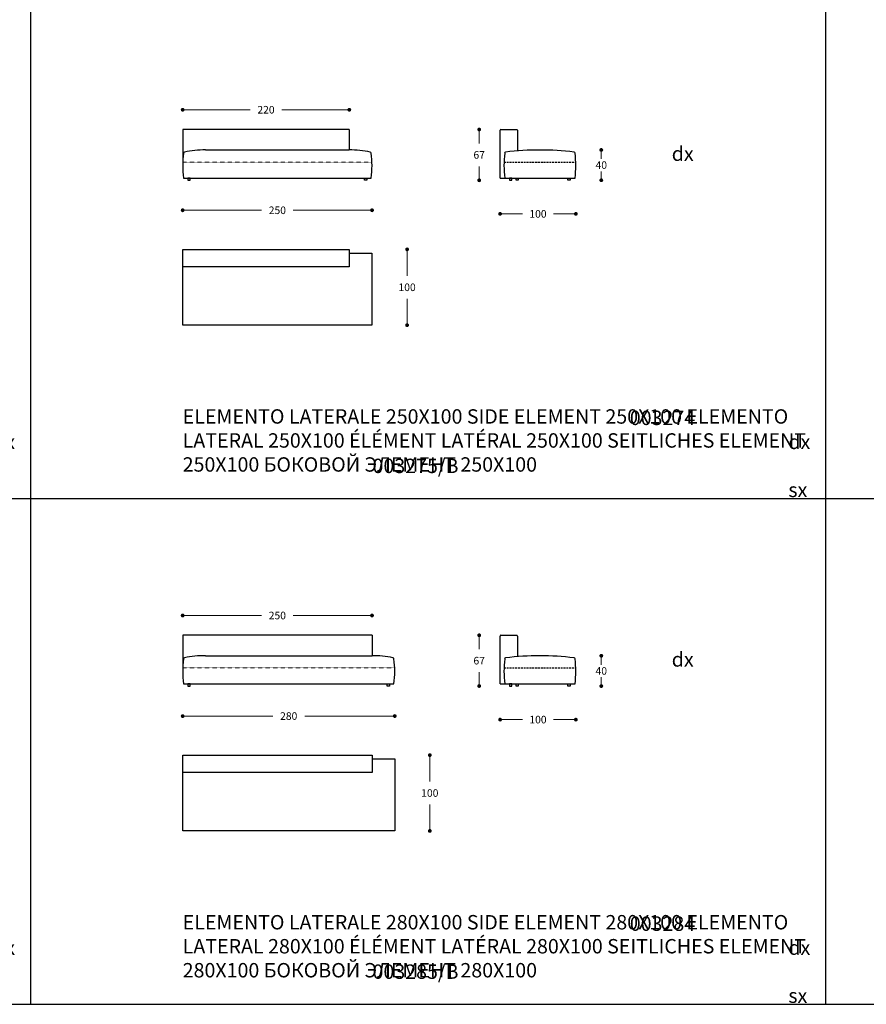
# Model space of a CAD drawing. Units: millimetres. Extents: x 39425 to 64269, y -3713 to -319.
# Drawn here: x 46347 to 47465, y -3351 to -2051 of the extents above; entities that cross this region are included whole.
import ezdxf

# ---------------------------------------------------------------- set-up
doc = ezdxf.new("R2010")
doc.units = ezdxf.units.MM
doc.linetypes.add('TRATTEGGIATA2', pattern=[0.375, 0.25, -0.125])
for name, color, linetype in [('Disegni', 7, 'Continuous'), ('Griglia', 253, 'Continuous'), ('Testo', 7, 'Continuous')]:
    doc.layers.add(name, color=color, linetype=linetype)
doc.layers.add('Quote', color=7, linetype='Continuous', lineweight=5)
doc.styles.get("Standard").update_dxf_attribs({"font": 'arial.ttf'})
doc.dimstyles.new('Standard$0', dxfattribs={"dimtxt": 0.18, "dimasz": 0.18, "dimexe": 0.185, "dimexo": 0.0625, "dimgap": 0.09, "dimtad": 0, "dimtoh": 1, "dimdec": 0, "dimzin": 0, "dimdsep": 46, "dimtxsty": 'Standard', "dimcen": 0.09, "dimclrd": 1, "dimclre": 1, "dimadec": 0, "dimazin": 0, "dimtfac": 1, "dimtdec": 0, "dimtix": 1, "dimtmove": 2, "dimatfit": 0, "dimfxl": 1, "dimtolj": 1, "dimtzin": 0, "dimlwd": 5, "dimlwe": 5, "dimarcsym": 0})

# ---------------------------------------------------------------- blocks, each defined once
blk = doc.blocks.new('_Dot')
at = {"color": 0, "linetype": 'ByBlock', "lineweight": -2}
blk.add_line((-0.5, 0), (-1, 0), dxfattribs=at)
at = {"color": 0, "linetype": 'ByBlock', "const_width": 0.5}
blk.add_lwpolyline([(-0.25, 0, 1), (0.25, 0, 1)], format="xyb", close=True, dxfattribs=at)
blk = doc.blocks.new('*D147')
at = {"layer": 'Defpoints', "color": 0, "linetype": 'Continuous'}
for p in [(46782.5, -2170.1), (46562.5, -2196.2), (46782.5, -2196.2)]:
    blk.add_point(p, dxfattribs=at)
at = {"layer": 'Quote', "linetype": 'Continuous', "lineweight": 0}
for p, q in [((46567.5, -2170.1), (46651.4, -2170.1)), ((46777.5, -2170.1), (46693.6, -2170.1))]:
    blk.add_line(p, q, dxfattribs=at)
at = {"layer": 'Quote', "linetype": 'Continuous', "lineweight": 0, "xscale": 5, "yscale": 5, "zscale": 5, "rotation": 180}
blk.add_blockref('_Dot', (46562.5, -2170.1), dxfattribs=at)
at = {"layer": 'Quote', "linetype": 'Continuous', "lineweight": 0, "xscale": 5, "yscale": 5, "zscale": 5}
blk.add_blockref('_Dot', (46782.5, -2170.1), dxfattribs=at)
at = {"layer": 'Quote', "color": 7, "linetype": 'Continuous', "lineweight": 0, "insert": (46672.5, -2170.1), "char_height": 10, "attachment_point": 5}
blk.add_mtext('\\A1;220', dxfattribs=at)
blk = doc.blocks.new('*D148')
at = {"layer": 'Defpoints', "color": 0, "linetype": 'Continuous'}
for p in [(46562.5, -2243.8), (46812.5, -2243.8), (46812.5, -2302.8)]:
    blk.add_point(p, dxfattribs=at)
at = {"layer": 'Quote', "linetype": 'Continuous', "lineweight": 0}
for p, q in [((46567.5, -2302.8), (46666.4, -2302.8)), ((46807.5, -2302.8), (46708.6, -2302.8))]:
    blk.add_line(p, q, dxfattribs=at)
at = {"layer": 'Quote', "linetype": 'Continuous', "lineweight": 0, "xscale": 5, "yscale": 5, "zscale": 5, "rotation": 180}
blk.add_blockref('_Dot', (46562.5, -2302.8), dxfattribs=at)
at = {"layer": 'Quote', "linetype": 'Continuous', "lineweight": 0, "xscale": 5, "yscale": 5, "zscale": 5}
blk.add_blockref('_Dot', (46812.5, -2302.8), dxfattribs=at)
at = {"layer": 'Quote', "color": 7, "linetype": 'Continuous', "lineweight": 0, "insert": (46687.5, -2302.8), "char_height": 10, "attachment_point": 5}
blk.add_mtext('\\A1;250', dxfattribs=at)
blk = doc.blocks.new('*D149')
at = {"layer": 'Defpoints', "color": 0, "linetype": 'Continuous'}
for p in [(46782.5, -2354.4), (46858.8, -2354.4), (46812.4, -2454.4)]:
    blk.add_point(p, dxfattribs=at)
at = {"layer": 'Quote', "linetype": 'Continuous', "lineweight": 0}
for p, q in [((46858.8, -2359.4), (46858.8, -2389.3)), ((46858.8, -2449.4), (46858.8, -2419.5))]:
    blk.add_line(p, q, dxfattribs=at)
at = {"layer": 'Quote', "linetype": 'Continuous', "lineweight": 0, "xscale": 5, "yscale": 5, "zscale": 5}
for p, rotation in [((46858.8, -2354.4), 90), ((46858.8, -2454.4), 270)]:
    blk.add_blockref('_Dot', p, dxfattribs=dict(at, rotation=rotation))
at = {"layer": 'Quote', "color": 7, "linetype": 'Continuous', "lineweight": 0, "insert": (46858.8, -2404.4), "char_height": 10, "attachment_point": 5}
blk.add_mtext('\\A1;100', dxfattribs=at)
blk = doc.blocks.new('*D153')
at = {"layer": 'Defpoints', "color": 0, "linetype": 'Continuous'}
for p in [(46812.5, -2837.6), (46562.5, -2863.7), (46812.5, -2863.7)]:
    blk.add_point(p, dxfattribs=at)
at = {"layer": 'Quote', "linetype": 'Continuous', "lineweight": 0}
for p, q in [((46567.5, -2837.6), (46666.4, -2837.6)), ((46807.5, -2837.6), (46708.6, -2837.6))]:
    blk.add_line(p, q, dxfattribs=at)
at = {"layer": 'Quote', "linetype": 'Continuous', "lineweight": 0, "xscale": 5, "yscale": 5, "zscale": 5, "rotation": 180}
blk.add_blockref('_Dot', (46562.5, -2837.6), dxfattribs=at)
at = {"layer": 'Quote', "linetype": 'Continuous', "lineweight": 0, "xscale": 5, "yscale": 5, "zscale": 5}
blk.add_blockref('_Dot', (46812.5, -2837.6), dxfattribs=at)
at = {"layer": 'Quote', "color": 7, "linetype": 'Continuous', "lineweight": 0, "insert": (46687.5, -2837.6), "char_height": 10, "attachment_point": 5}
blk.add_mtext('\\A1;250', dxfattribs=at)
blk = doc.blocks.new('*D154')
at = {"layer": 'Defpoints', "color": 0, "linetype": 'Continuous'}
for p in [(46562.5, -2911.3), (46842.5, -2911.3), (46842.5, -2970.3)]:
    blk.add_point(p, dxfattribs=at)
at = {"layer": 'Quote', "linetype": 'Continuous', "lineweight": 0}
for p, q in [((46567.5, -2970.3), (46681.4, -2970.3)), ((46837.5, -2970.3), (46723.6, -2970.3))]:
    blk.add_line(p, q, dxfattribs=at)
at = {"layer": 'Quote', "linetype": 'Continuous', "lineweight": 0, "xscale": 5, "yscale": 5, "zscale": 5, "rotation": 180}
blk.add_blockref('_Dot', (46562.5, -2970.3), dxfattribs=at)
at = {"layer": 'Quote', "linetype": 'Continuous', "lineweight": 0, "xscale": 5, "yscale": 5, "zscale": 5}
blk.add_blockref('_Dot', (46842.5, -2970.3), dxfattribs=at)
at = {"layer": 'Quote', "color": 7, "linetype": 'Continuous', "lineweight": 0, "insert": (46702.5, -2970.3), "char_height": 10, "attachment_point": 5}
blk.add_mtext('\\A1;280', dxfattribs=at)
blk = doc.blocks.new('*D155')
at = {"layer": 'Defpoints', "color": 0, "linetype": 'Continuous'}
for p in [(46812.5, -3021.9), (46888.8, -3021.9), (46842.4, -3121.9)]:
    blk.add_point(p, dxfattribs=at)
at = {"layer": 'Quote', "linetype": 'Continuous', "lineweight": 0}
for p, q in [((46888.8, -3026.9), (46888.8, -3056.8)), ((46888.8, -3116.9), (46888.8, -3087))]:
    blk.add_line(p, q, dxfattribs=at)
at = {"layer": 'Quote', "linetype": 'Continuous', "lineweight": 0, "xscale": 5, "yscale": 5, "zscale": 5}
for p, rotation in [((46888.8, -3021.9), 90), ((46888.8, -3121.9), 270)]:
    blk.add_blockref('_Dot', p, dxfattribs=dict(at, rotation=rotation))
at = {"layer": 'Quote', "color": 7, "linetype": 'Continuous', "lineweight": 0, "insert": (46888.8, -3071.9), "char_height": 10, "attachment_point": 5}
blk.add_mtext('\\A1;100', dxfattribs=at)
blk = doc.blocks.new('*D171')
at = {"layer": 'Defpoints', "color": 0, "linetype": 'Continuous'}
for p in [(46954, -2196.2), (46982.6, -2196.2), (46989.1, -2263.2)]:
    blk.add_point(p, dxfattribs=at)
at = {"layer": 'Quote', "linetype": 'Continuous', "lineweight": 0}
for p, q in [((46954, -2201.2), (46954, -2214.6)), ((46954, -2258.2), (46954, -2244.9))]:
    blk.add_line(p, q, dxfattribs=at)
at = {"layer": 'Quote', "linetype": 'Continuous', "lineweight": 0, "xscale": 5, "yscale": 5, "zscale": 5}
for p, rotation in [((46954, -2196.2), 90), ((46954, -2263.2), 270)]:
    blk.add_blockref('_Dot', p, dxfattribs=dict(at, rotation=rotation))
at = {"layer": 'Quote', "color": 7, "linetype": 'Continuous', "lineweight": 0, "insert": (46954, -2229.7), "char_height": 10, "attachment_point": 5}
blk.add_mtext('\\A1;67', dxfattribs=at)
blk = doc.blocks.new('*D172')
at = {"layer": 'Defpoints', "color": 0, "linetype": 'Continuous'}
for p in [(47081.6, -2243.8), (46981.6, -2260.2), (47081.6, -2307.5)]:
    blk.add_point(p, dxfattribs=at)
at = {"layer": 'Quote', "linetype": 'Continuous', "lineweight": 0}
for p, q in [((46986.6, -2307.5), (47011.1, -2307.5)), ((47076.6, -2307.5), (47052.2, -2307.5))]:
    blk.add_line(p, q, dxfattribs=at)
at = {"layer": 'Quote', "linetype": 'Continuous', "lineweight": 0, "xscale": 5, "yscale": 5, "zscale": 5, "rotation": 180}
blk.add_blockref('_Dot', (46981.6, -2307.5), dxfattribs=at)
at = {"layer": 'Quote', "linetype": 'Continuous', "lineweight": 0, "xscale": 5, "yscale": 5, "zscale": 5}
blk.add_blockref('_Dot', (47081.6, -2307.5), dxfattribs=at)
at = {"layer": 'Quote', "color": 7, "linetype": 'Continuous', "lineweight": 0, "insert": (47031.6, -2307.5), "char_height": 10, "attachment_point": 5}
blk.add_mtext('\\A1;100', dxfattribs=at)
blk = doc.blocks.new('*D173')
at = {"layer": 'Defpoints', "color": 0, "linetype": 'Continuous'}
for p in [(47034.1, -2223.2), (47115.2, -2223.2), (47071.1, -2263.2)]:
    blk.add_point(p, dxfattribs=at)
at = {"layer": 'Quote', "linetype": 'Continuous', "lineweight": 0}
for p, q in [((47115.2, -2228.2), (47115.2, -2235.1)), ((47115.2, -2258.2), (47115.2, -2251.4))]:
    blk.add_line(p, q, dxfattribs=at)
at = {"layer": 'Quote', "linetype": 'Continuous', "lineweight": 0, "xscale": 5, "yscale": 5, "zscale": 5}
for p, rotation in [((47115.2, -2223.2), 90), ((47115.2, -2263.2), 270)]:
    blk.add_blockref('_Dot', p, dxfattribs=dict(at, rotation=rotation))
at = {"layer": 'Quote', "color": 7, "linetype": 'Continuous', "lineweight": 0, "insert": (47115.2, -2243.2), "char_height": 10, "attachment_point": 5}
blk.add_mtext('\\A1;40', dxfattribs=at)
blk = doc.blocks.new('*D174')
at = {"layer": 'Defpoints', "color": 0, "linetype": 'Continuous'}
for p in [(46954, -2863.7), (46982.6, -2863.7), (46989.1, -2930.7)]:
    blk.add_point(p, dxfattribs=at)
at = {"layer": 'Quote', "linetype": 'Continuous', "lineweight": 0}
for p, q in [((46954, -2868.7), (46954, -2882.1)), ((46954, -2925.7), (46954, -2912.4))]:
    blk.add_line(p, q, dxfattribs=at)
at = {"layer": 'Quote', "linetype": 'Continuous', "lineweight": 0, "xscale": 5, "yscale": 5, "zscale": 5}
for p, rotation in [((46954, -2863.7), 90), ((46954, -2930.7), 270)]:
    blk.add_blockref('_Dot', p, dxfattribs=dict(at, rotation=rotation))
at = {"layer": 'Quote', "color": 7, "linetype": 'Continuous', "lineweight": 0, "insert": (46954, -2897.2), "char_height": 10, "attachment_point": 5}
blk.add_mtext('\\A1;67', dxfattribs=at)
blk = doc.blocks.new('*D175')
at = {"layer": 'Defpoints', "color": 0, "linetype": 'Continuous'}
for p in [(47081.6, -2911.3), (46981.6, -2927.7), (47081.6, -2975)]:
    blk.add_point(p, dxfattribs=at)
at = {"layer": 'Quote', "linetype": 'Continuous', "lineweight": 0}
for p, q in [((46986.6, -2975), (47011.1, -2975)), ((47076.6, -2975), (47052.2, -2975))]:
    blk.add_line(p, q, dxfattribs=at)
at = {"layer": 'Quote', "linetype": 'Continuous', "lineweight": 0, "xscale": 5, "yscale": 5, "zscale": 5, "rotation": 180}
blk.add_blockref('_Dot', (46981.6, -2975), dxfattribs=at)
at = {"layer": 'Quote', "linetype": 'Continuous', "lineweight": 0, "xscale": 5, "yscale": 5, "zscale": 5}
blk.add_blockref('_Dot', (47081.6, -2975), dxfattribs=at)
at = {"layer": 'Quote', "color": 7, "linetype": 'Continuous', "lineweight": 0, "insert": (47031.6, -2975), "char_height": 10, "attachment_point": 5}
blk.add_mtext('\\A1;100', dxfattribs=at)
blk = doc.blocks.new('*D176')
at = {"layer": 'Defpoints', "color": 0, "linetype": 'Continuous'}
for p in [(47034.1, -2890.7), (47115.2, -2890.7), (47071.1, -2930.7)]:
    blk.add_point(p, dxfattribs=at)
at = {"layer": 'Quote', "linetype": 'Continuous', "lineweight": 0}
for p, q in [((47115.2, -2895.7), (47115.2, -2902.6)), ((47115.2, -2925.7), (47115.2, -2918.9))]:
    blk.add_line(p, q, dxfattribs=at)
at = {"layer": 'Quote', "linetype": 'Continuous', "lineweight": 0, "xscale": 5, "yscale": 5, "zscale": 5}
for p, rotation in [((47115.2, -2890.7), 90), ((47115.2, -2930.7), 270)]:
    blk.add_blockref('_Dot', p, dxfattribs=dict(at, rotation=rotation))
at = {"layer": 'Quote', "color": 7, "linetype": 'Continuous', "lineweight": 0, "insert": (47115.2, -2910.7), "char_height": 10, "attachment_point": 5}
blk.add_mtext('\\A1;40', dxfattribs=at)

msp = doc.modelspace()

# ---------------------------------------------------------------- linework, layer by layer
at = {"layer": 'Disegni'}
for p, q in [((46782.5, -2196.2), (46562.5, -2196.2)), ((46562.5, -2196.2), (46562.5, -2243.8)), ((46782.5, -2196.2), (46782.5, -2223.2)), ((46981.6, -2260.2), (46981.6, -2197.2)), ((46982.6, -2196.2), (47003.6, -2196.2)), ((47004.6, -2197.2), (47004.6, -2224.4)), ((46592.5, -2223.2), (46782.5, -2223.2)), ((46981.6, -2260.2), (46987.6, -2260.2)), ((46812.5, -2863.7), (46562.5, -2863.7)), ((46562.5, -2863.7), (46562.5, -2911.3)), ((46812.5, -2863.7), (46812.5, -2890.7)), ((46981.6, -2927.7), (46981.6, -2864.7)), ((46982.6, -2863.7), (47003.6, -2863.7)), ((47004.6, -2864.7), (47004.6, -2891.9)), ((46592.5, -2890.7), (46812.5, -2890.7)), ((46981.6, -2927.7), (46987.6, -2927.7))]:
    msp.add_line(p, q, dxfattribs=at)
at = {"layer": 'Disegni', "linetype": 'TRATTEGGIATA2', "lineweight": 5, "ltscale": 0.5}
for p, q in [((46562.6, -2239.2), (46812.4, -2239.2)), ((46562.6, -2906.7), (46842.4, -2906.7))]:
    msp.add_line(p, q, dxfattribs=at)
at = {"layer": 'Disegni', "linetype": 'TRATTEGGIATA2', "ltscale": 10}
for p, q in [((46986.6, -2239.2), (47081.6, -2239.2)), ((46986.6, -2906.7), (47081.6, -2906.7))]:
    msp.add_line(p, q, dxfattribs=at)
at = {"layer": 'Disegni', "ltscale": 50}
for p, q in [((46563.5, -2260.2), (46811.5, -2260.2)), ((46987.6, -2260.2), (47080.6, -2260.2)), ((46563.5, -2927.7), (46841.5, -2927.7)), ((46987.6, -2927.7), (47080.6, -2927.7))]:
    msp.add_line(p, q, dxfattribs=at)
at = {"layer": 'Disegni'}
for points in [[(46569.5, -2260.2), (46569.5, -2263.2), (46572.5, -2263.2), (46572.5, -2260.2)], [(46805.5, -2260.2), (46805.5, -2263.2), (46802.5, -2263.2), (46802.5, -2260.2)], [(46994.1, -2260.2), (46994.1, -2263.2), (46997.1, -2263.2), (46997.1, -2260.2)], [(47005.6, -2260.2), (47005.6, -2263.2), (47002.6, -2263.2), (47002.6, -2260.2)], [(47074.1, -2260.2), (47074.1, -2263.2), (47071.1, -2263.2), (47071.1, -2260.2)], [(46562.5, -2354.4), (46782.5, -2354.4), (46782.5, -2377.4), (46562.5, -2377.4)], [(46569.5, -2927.7), (46569.5, -2930.7), (46572.5, -2930.7), (46572.5, -2927.7)], [(46835.5, -2927.7), (46835.5, -2930.7), (46832.5, -2930.7), (46832.5, -2927.7)], [(46994.1, -2927.7), (46994.1, -2930.7), (46997.1, -2930.7), (46997.1, -2927.7)], [(47005.6, -2927.7), (47005.6, -2930.7), (47002.6, -2930.7), (47002.6, -2927.7)], [(47074.1, -2927.7), (47074.1, -2930.7), (47071.1, -2930.7), (47071.1, -2927.7)], [(46562.5, -3021.9), (46812.5, -3021.9), (46812.5, -3044.9), (46562.5, -3044.9)]]:
    msp.add_lwpolyline(points, close=True, dxfattribs=at)
at = {"layer": 'Disegni', "ltscale": 50}
for points in [[(46782.5, -2359.4), (46812.4, -2359.4), (46812.4, -2454.4), (46562.5, -2454.4), (46562.5, -2359.4), (46562.5, -2359.4)], [(46812.5, -3026.9), (46842.4, -3026.9), (46842.4, -3121.9), (46562.5, -3121.9), (46562.5, -3026.9), (46562.5, -3026.9)]]:
    msp.add_lwpolyline(points, dxfattribs=at)
at = {"layer": 'Disegni'}
for centre, start, end in [((46982.6, -2197.2), 90, 180), ((47003.6, -2197.2), 0, 90), ((46982.6, -2864.7), 90, 180), ((47003.6, -2864.7), 0, 90)]:
    msp.add_arc(centre, 1, start, end, dxfattribs=at)
at = {"layer": 'Disegni', "ltscale": 50}
for centre, radius, start, end in [((46697.6, -2243.8), 135.1, 173.0238, 186.9762), ((46565, -2227.4), 1.5, 97.0991, 180), ((46591.7, -2358.6), 135.4, 89.6543, 101.447), ((46783.3, -2358.6), 135.4, 78.553, 90.3457), ((46810, -2227.4), 1.5, 0, 82.9009), ((46677.4, -2243.8), 135.1, 353.0238, 6.9762), ((47121.8, -2243.8), 135.1, 173.0238, 186.9762), ((46989.1, -2227.4), 1.5, 97.0991, 180), ((47034.1, -2604), 380.7, 83.1841, 96.8159), ((47079.1, -2227.4), 1.5, 0, 82.9009), ((46946.5, -2243.8), 135.1, 353.0238, 6.9762), ((46697.6, -2911.3), 135.1, 173.0238, 186.9762), ((46565, -2894.9), 1.5, 97.0991, 180), ((46591.7, -3026.1), 135.4, 89.6543, 101.447), ((46813.3, -3026.1), 135.4, 78.553, 90.3457), ((46840, -2894.9), 1.5, 0, 82.9009), ((46707.4, -2911.3), 135.1, 353.0238, 6.9762), ((47121.8, -2911.3), 135.1, 173.0238, 186.9762), ((46989.1, -2894.9), 1.5, 97.0991, 180), ((47034.1, -3271.5), 380.7, 83.1841, 96.8159), ((47079.1, -2894.9), 1.5, 0, 82.9009), ((46946.5, -2911.3), 135.1, 353.0238, 6.9762)]:
    msp.add_arc(centre, radius, start, end, dxfattribs=at)
at = {"layer": 'Griglia'}
for p, q in [((46361.4, -680.7), (46361.4, -3350.7)), ((47411.4, -680.7), (47411.4, -3350.7)), ((44261.4, -2683.2), (48461.4, -2683.2)), ((44261.4, -3350.7), (48461.4, -3350.7))]:
    msp.add_line(p, q, dxfattribs=at)

# ---------------------------------------------------------------- texts
at = {"layer": 'Testo', "char_height": 19, "attachment_point": 1}
for s, width, insert in [('{\\C7;\\P}dx', 309.532, (47208.2, -2186.9)), ('\\pi154.77;{\\C7;\\P\\pi93.424;}003274 dx\\P\\pi94.17;003275 sx', 309.532, (44212.2, -2535.6)), ('\\pi154.77;{\\C7;\\P\\pi80.885;}003274/B dx\\P\\pi81.63;003275/B sx', 309.532, (45262.2, -2535.6)), ('\\pi154.77;{\\C7;\\P\\pi93.424;}003280 dx\\P\\pi94.17;003281 sx', 309.532, (46312.2, -2535.6)), ('{\\T0.9;\\C7;ELEMENTO LATERALE 250X100 \\T1;\\C253;SIDE ELEMENT 250X100 ELEMENTO LATERAL 250X100 ÉLÉMENT LATÉRAL 250X100 SEITLICHES ELEMENT 250X100 \\fArial|b0|i0|c204|p34;БОКОВОЙ ЭЛЕМЕНТ \\fArial|b0|i0|c0|p34;250X100}', 826.889, (46562.5, -2565.4)), ('\\pi154.77;{\\C7;\\P\\pi80.885;}003280/B dx\\P\\pi81.63;003281/B sx', 309.532, (47362.2, -2535.6)), ('{\\C7;\\P}dx', 309.532, (47208.2, -2854.4)), ('\\pi154.77;{\\C7;\\P\\pi93.424;}003284 dx\\P\\pi94.17;003285 sx', 309.532, (44212.2, -3203.1)), ('\\pi154.77;{\\C7;\\P\\pi80.885;}003284/B dx\\P\\pi81.63;003285/B sx', 309.532, (45262.2, -3203.1)), ('\\pi154.77;{\\C7;\\P\\pi93.424;}003290 dx\\P\\pi94.17;003291 sx', 309.532, (46312.2, -3203.1)), ('{\\T0.9;\\C7;ELEMENTO LATERALE 280X100 \\T1;\\C253;SIDE ELEMENT 280X100 ELEMENTO LATERAL 280X100 ÉLÉMENT LATÉRAL 280X100 SEITLICHES ELEMENT 280X100 \\fArial|b0|i0|c204|p34;БОКОВОЙ ЭЛЕМЕНТ \\fArial|b0|i0|c0|p34;280X100}', 826.889, (46562.5, -3232.9)), ('\\pi154.77;{\\C7;\\P\\pi80.885;}003290/B dx\\P\\pi81.63;003291/B sx', 309.532, (47362.2, -3203.1))]:
    msp.add_mtext_dynamic_manual_height_columns(s, width=width, gutter_width=12.5, heights=[0], dxfattribs=dict(at, insert=insert))

# ---------------------------------------------------------------- dimensions: what is measured, and where the dimension line sits
at = {"layer": 'Quote', "linetype": 'Continuous', "lineweight": 0}
for base, p1, p2, picture, middle in [((46782.5, -2170.1), (46562.5, -2196.2), (46782.5, -2196.2), '*D147', (46672.5, -2170.1)), ((46812.5, -2302.8), (46562.5, -2243.8), (46812.5, -2243.8), '*D148', (46687.5, -2302.8)), ((47081.6, -2307.5), (46981.6, -2260.2), (47081.6, -2243.8), '*D172', (47031.6, -2307.5)), ((46812.5, -2837.6), (46562.5, -2863.7), (46812.5, -2863.7), '*D153', (46687.5, -2837.6)), ((46842.5, -2970.3), (46562.5, -2911.3), (46842.5, -2911.3), '*D154', (46702.5, -2970.3)), ((47081.6, -2975), (46981.6, -2927.7), (47081.6, -2911.3), '*D175', (47031.6, -2975))]:
    dim = msp.add_linear_dim(base=base, p1=p1, p2=p2, dimstyle='Standard$0', override={"dimtxt": 10, "dimasz": 5, "dimexe": 0.18, "dimexo": 10, "dimgap": 10, "dimtih": 1, "dimdsep": 0, "dimblk1": 'Dot', "dimblk2": 'Dot', "dimsah": 1, "dimse1": 1, "dimse2": 1, "dimclrd": 256, "dimclre": 0, "dimclrt": 7, "dimtdec": 4, "dimtix": 0, "dimtofl": 0, "dimtmove": 0, "dimatfit": 3, "dimlwd": 0, "dimlwe": 0}, dxfattribs=at)
    dim.commit()
    dim.dimension.update_dxf_attribs({"geometry": picture, "text_midpoint": middle})
for base, p1, p2, override, picture, middle in [((46954, -2196.2), (46989.1, -2263.2), (46982.6, -2196.2), {"dimtxt": 10, "dimasz": 5, "dimexe": 0.18, "dimexo": 10, "dimgap": 10, "dimtih": 1, "dimdsep": 0, "dimblk1": 'Dot', "dimblk2": 'Dot', "dimsah": 1, "dimse1": 1, "dimse2": 1, "dimclrd": 256, "dimclre": 0, "dimclrt": 7, "dimtdec": 4, "dimtix": 0, "dimtofl": 0, "dimtmove": 0, "dimatfit": 3, "dimlwd": 0, "dimlwe": 0}, '*D171', (46954, -2229.7)), ((47115.2, -2223.2), (47071.1, -2263.2), (47034.1, -2223.2), {"dimtxt": 10, "dimasz": 5, "dimexe": 0.18, "dimexo": 10, "dimgap": 3, "dimtih": 1, "dimdsep": 0, "dimblk1": 'Dot', "dimblk2": 'Dot', "dimsah": 1, "dimse1": 1, "dimse2": 1, "dimclrd": 256, "dimclre": 0, "dimclrt": 7, "dimtdec": 4, "dimtix": 0, "dimtofl": 0, "dimtmove": 0, "dimatfit": 3, "dimlwd": 0, "dimlwe": 0}, '*D173', (47115.2, -2243.2)), ((46858.8, -2354.4), (46812.4, -2454.4), (46782.5, -2354.4), {"dimtxt": 10, "dimasz": 5, "dimexe": 0.18, "dimexo": 10, "dimgap": 10, "dimtih": 1, "dimdsep": 0, "dimblk1": 'Dot', "dimblk2": 'Dot', "dimsah": 1, "dimse1": 1, "dimse2": 1, "dimclrd": 256, "dimclre": 0, "dimclrt": 7, "dimtdec": 4, "dimtix": 0, "dimtofl": 0, "dimtmove": 0, "dimatfit": 3, "dimlwd": 0, "dimlwe": 0}, '*D149', (46858.8, -2404.4)), ((46954, -2863.7), (46989.1, -2930.7), (46982.6, -2863.7), {"dimtxt": 10, "dimasz": 5, "dimexe": 0.18, "dimexo": 10, "dimgap": 10, "dimtih": 1, "dimdsep": 0, "dimblk1": 'Dot', "dimblk2": 'Dot', "dimsah": 1, "dimse1": 1, "dimse2": 1, "dimclrd": 256, "dimclre": 0, "dimclrt": 7, "dimtdec": 4, "dimtix": 0, "dimtofl": 0, "dimtmove": 0, "dimatfit": 3, "dimlwd": 0, "dimlwe": 0}, '*D174', (46954, -2897.2)), ((47115.2, -2890.7), (47071.1, -2930.7), (47034.1, -2890.7), {"dimtxt": 10, "dimasz": 5, "dimexe": 0.18, "dimexo": 10, "dimgap": 3, "dimtih": 1, "dimdsep": 0, "dimblk1": 'Dot', "dimblk2": 'Dot', "dimsah": 1, "dimse1": 1, "dimse2": 1, "dimclrd": 256, "dimclre": 0, "dimclrt": 7, "dimtdec": 4, "dimtix": 0, "dimtofl": 0, "dimtmove": 0, "dimatfit": 3, "dimlwd": 0, "dimlwe": 0}, '*D176', (47115.2, -2910.7)), ((46888.8, -3021.9), (46842.4, -3121.9), (46812.5, -3021.9), {"dimtxt": 10, "dimasz": 5, "dimexe": 0.18, "dimexo": 10, "dimgap": 10, "dimtih": 1, "dimdsep": 0, "dimblk1": 'Dot', "dimblk2": 'Dot', "dimsah": 1, "dimse1": 1, "dimse2": 1, "dimclrd": 256, "dimclre": 0, "dimclrt": 7, "dimtdec": 4, "dimtix": 0, "dimtofl": 0, "dimtmove": 0, "dimatfit": 3, "dimlwd": 0, "dimlwe": 0}, '*D155', (46888.8, -3071.9))]:
    dim = msp.add_linear_dim(base=base, p1=p1, p2=p2, angle=90, dimstyle='Standard$0', override=override, dxfattribs=at)
    dim.commit()
    dim.dimension.update_dxf_attribs({"geometry": picture, "text_midpoint": middle})

doc.saveas('drawing.dxf')
